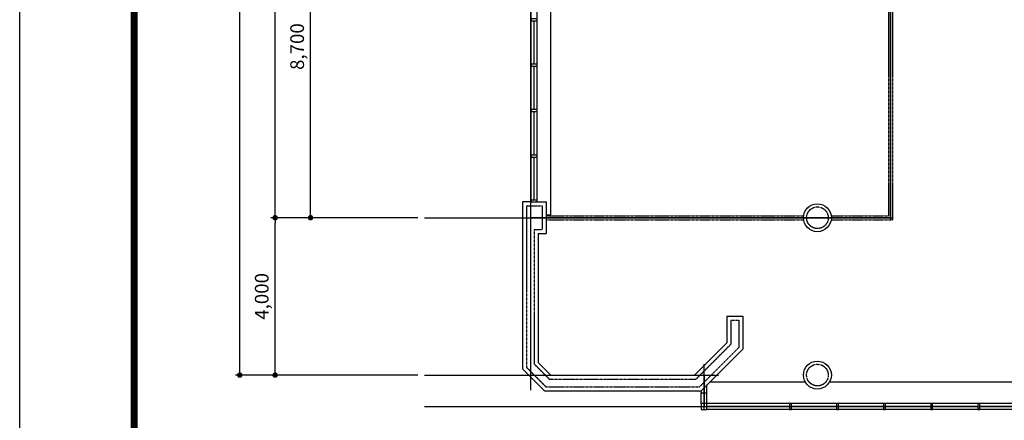
# Model space of a CAD drawing. Units: millimetres. Extents: x 166334 to 271334, y 137099 to 221349.
# Drawn here: x 166334 to 183573, y 158034 to 165045 of the extents above; entities that cross this region are included whole.
import ezdxf

# ---------------------------------------------------------------- set-up
doc = ezdxf.new("R2010")
doc.units = ezdxf.units.MM
doc.linetypes.add('CEN', pattern=[62, 60, -1, 0, -1])
doc.linetypes.add('CENTER', pattern=[2, 1.25, -0.25, 0.25, -0.25])
doc.layers.get('Defpoints').update_dxf_attribs({"color": 40})
for name, color, linetype in [('2', 2, 'Continuous'), ('3', 1, 'CENTER'), ('4', 4, 'Continuous'), ('6', 6, 'Continuous'), ('8', 8, 'Continuous'), ('AA-SPACE', 250, 'Continuous'), ('AG-GCEN', 1, 'CEN'), ('FORM', 7, 'Continuous'), ('도면틀', 7, 'Continuous')]:
    doc.layers.add(name, color=color, linetype=linetype)
doc.styles.add('굵은글씨', font='txt')
doc.styles.add('기업은행', font='txt')
doc.dimstyles.new('120y', dxfattribs={"dimscale": 120, "dimtxt": 2, "dimasz": 0.8, "dimexe": 0.6, "dimexo": 1, "dimgap": 0.6, "dimtad": 1, "dimdec": 0, "dimdsep": 46, "dimlunit": 6, "dimtxsty": '굵은글씨', "dimblk": 'DOT', "dimcen": 0, "dimclrd": 5, "dimclre": 5, "dimclrt": 7, "dimadec": 0, "dimazin": 0, "dimtfac": 1, "dimtdec": 0, "dimtix": 1, "dimtmove": 2, "dimatfit": 0, "dimldrblk": 'DOT', "dimfxl": 0.6, "dimtolj": 1, "dimtzin": 0, "dimarcsym": 0})

# ---------------------------------------------------------------- blocks, each defined once
blk = doc.blocks.new('form$0$DWG_FORM 2')
at = {"color": 1}
blk.add_lwpolyline([(0, 29700), (42000, 29700), (42000, 0), (0, 0)], close=True, dxfattribs=at)
at = {"const_width": 125}
blk.add_lwpolyline([(2005, 980), (41195, 980), (41195, 28720), (2005, 28720)], close=True, dxfattribs=at)
blk = doc.blocks.new('form-ibk2020-new')
blk.add_blockref('form$0$DWG_FORM 2', (618000, 377637))
blk = doc.blocks.new('_Dot')
at = {"color": 0, "linetype": 'ByBlock', "lineweight": -2}
blk.add_line((-0.5, 0), (-1, 0), dxfattribs=at)
at = {"color": 0, "linetype": 'ByBlock', "const_width": 0.5}
blk.add_lwpolyline([(-0.25, 0, 1), (0.25, 0, 1)], format="xyb", close=True, dxfattribs=at)
blk = doc.blocks.new('*D335')
at = {"layer": 'Defpoints', "color": 0, "transparency": 16777216}
for p in [(170187, 174660), (173423, 174660), (173423, 158825)]:
    blk.add_point(p, dxfattribs=at)
at = {"layer": '도면틀', "color": 5, "lineweight": -2, "transparency": 16777216}
for p, q in [((173303, 174660), (170115, 174660)), ((170187, 158921), (170187, 174564)), ((173303, 158825), (170115, 158825))]:
    blk.add_line(p, q, dxfattribs=at)
at = {"layer": '도면틀', "color": 5, "lineweight": -2, "transparency": 16777216, "xscale": 96, "yscale": 96, "zscale": 96}
for p, rotation in [((170187, 174660), 90), ((170187, 158825), 270)]:
    blk.add_blockref('_Dot', p, dxfattribs=dict(at, rotation=rotation))
at = {"layer": '도면틀', "color": 7, "transparency": 16777216, "insert": (169952, 166743), "char_height": 240, "attachment_point": 5, "rotation": 90, "style": '기업은행'}
blk.add_mtext('\\A1;23,000', dxfattribs=at)
blk = doc.blocks.new('*D336')
at = {"layer": 'Defpoints', "color": 0, "transparency": 16777216}
for p in [(170806, 169841), (173423, 169841), (173423, 161579)]:
    blk.add_point(p, dxfattribs=at)
at = {"layer": '도면틀', "color": 5, "lineweight": -2, "transparency": 16777216}
for p, q in [((173303, 169841), (170734, 169841)), ((170806, 161675), (170806, 169745)), ((173303, 161579), (170734, 161579))]:
    blk.add_line(p, q, dxfattribs=at)
at = {"layer": '도면틀', "color": 5, "lineweight": -2, "transparency": 16777216, "xscale": 96, "yscale": 96, "zscale": 96}
for p, rotation in [((170806, 169841), 90), ((170806, 161579), 270)]:
    blk.add_blockref('_Dot', p, dxfattribs=dict(at, rotation=rotation))
at = {"layer": '도면틀', "color": 7, "transparency": 16777216, "insert": (170572, 165710), "char_height": 240, "attachment_point": 5, "rotation": 90, "style": '기업은행'}
blk.add_mtext('\\A1;12,000', dxfattribs=at)
blk = doc.blocks.new('*D339')
at = {"layer": 'Defpoints', "color": 0, "transparency": 16777216}
for p in [(170806, 161579), (173423, 161579), (173423, 158825)]:
    blk.add_point(p, dxfattribs=at)
at = {"layer": '도면틀', "color": 5, "lineweight": -2, "transparency": 16777216}
for p, q in [((173303, 161579), (170734, 161579)), ((170806, 158921), (170806, 161483)), ((173303, 158825), (170734, 158825))]:
    blk.add_line(p, q, dxfattribs=at)
at = {"layer": '도면틀', "color": 5, "lineweight": -2, "transparency": 16777216, "xscale": 96, "yscale": 96, "zscale": 96}
for p, rotation in [((170806, 161579), 90), ((170806, 158825), 270)]:
    blk.add_blockref('_Dot', p, dxfattribs=dict(at, rotation=rotation))
at = {"layer": '도면틀', "color": 7, "transparency": 16777216, "insert": (170572, 160202), "char_height": 240, "attachment_point": 5, "rotation": 90, "style": '기업은행'}
blk.add_mtext('\\A1;4,000', dxfattribs=at)
blk = doc.blocks.new('*D345')
at = {"layer": 'Defpoints', "color": 0, "transparency": 16777216}
for p in [(171426, 167569), (173423, 167569), (173423, 161579)]:
    blk.add_point(p, dxfattribs=at)
at = {"layer": '도면틀', "color": 5, "lineweight": -2, "transparency": 16777216}
for p, q in [((173303, 167569), (171354, 167569)), ((171426, 161675), (171426, 167473)), ((173303, 161579), (171354, 161579))]:
    blk.add_line(p, q, dxfattribs=at)
at = {"layer": '도면틀', "color": 5, "lineweight": -2, "transparency": 16777216, "xscale": 96, "yscale": 96, "zscale": 96}
for p, rotation in [((171426, 167569), 90), ((171426, 161579), 270)]:
    blk.add_blockref('_Dot', p, dxfattribs=dict(at, rotation=rotation))
at = {"layer": '도면틀', "color": 7, "transparency": 16777216, "insert": (171192, 164574), "char_height": 240, "attachment_point": 5, "rotation": 90, "style": '기업은행'}
blk.add_mtext('\\A1;8,700', dxfattribs=at)

msp = doc.modelspace()

# ---------------------------------------------------------------- linework, layer by layer
at = {"layer": '2'}
for p, q in [((175395.1, 161854.2), (175550, 161854.2)), ((175550, 161854.2), (175550, 161303.4)), ((175412.3, 161303.4), (175412.3, 159048)), ((175412.3, 161303.4), (175550, 161303.4)), ((178717.1, 159854.1), (178717.1, 159392.3)), ((178717.1, 159854.1), (178992.5, 159854.1)), ((178992.5, 159854.1), (178992.5, 159278.2)), ((178149.6, 158824.8), (178717.1, 159392.3)), ((178263.7, 158549.4), (178992.5, 159278.2)), ((175412.3, 159048), (175635.6, 158824.8)), ((175635.6, 158824.8), (178149.6, 158824.8))]:
    msp.add_line(p, q, dxfattribs=at)
at = {"layer": '3'}
for p, q in [((181546.7, 168353.8), (181546.7, 161613.2)), ((181615.5, 168353.8), (181615.5, 161544.4)), ((175205.8, 161785.3), (175205.8, 158962.5)), ((175205.8, 161785.3), (175481.2, 161785.3)), ((175481.2, 161785.3), (175481.2, 161372.2)), ((175550, 161613.2), (180058.7, 161613.2)), ((175550, 161544.4), (180058.7, 161544.4)), ((180542.7, 161613.2), (181546.7, 161613.2)), ((180542.7, 161544.4), (181615.5, 161544.4)), ((175343.5, 161372.2), (175343.5, 159019.5)), ((175343.5, 161372.2), (175481.2, 161372.2)), ((178786, 159785.2), (178786, 159363.8)), ((178786, 159785.2), (178923.7, 159785.2)), ((178923.7, 159785.2), (178923.7, 159306.7)), ((178178.2, 158755.9), (178786, 159363.8)), ((178235.2, 158618.2), (178923.7, 159306.7)), ((175205.8, 158962.5), (175550, 158618.2)), ((175343.5, 159019.5), (175607.1, 158755.9)), ((175550, 158618.2), (178235.2, 158618.2)), ((175607.1, 158755.9), (178178.2, 158755.9))]:
    msp.add_line(p, q, dxfattribs=at)
for centre in [(180300.7, 161578.8), (180300.7, 158824.8)]:
    msp.add_circle(centre, 189.3, dxfattribs=at)
at = {"layer": '4', "color": 5}
for p, q in [((175291.9, 161854.2), (175291.9, 167431)), ((175395.1, 161854.2), (175395.1, 167431)), ((178263.7, 158325.6), (178263.7, 158515)), ((178367, 158325.6), (178367, 158515)), ((187185.7, 158325.6), (178367, 158325.6)), ((187185.7, 158222.4), (178367, 158222.4))]:
    msp.add_line(p, q, dxfattribs=at)
at = {"layer": '4'}
for p, q in [((175636.1, 161630.4), (175636.1, 167506.8)), ((175550, 161630.4), (175636.1, 161630.4)), ((178424.1, 158709.8), (180085, 158709.8)), ((180516.4, 158709.8), (183871.8, 158709.8))]:
    msp.add_line(p, q, dxfattribs=at)
at = {"layer": '4', "color": 7}
for p, q in [((175343.5, 164266.2), (175343.5, 165027.3)), ((175343.5, 163487.9), (175343.5, 164231.8)), ((175343.5, 162675.2), (175343.5, 163436.3)), ((175343.5, 161888.6), (175343.5, 162640.8))]:
    msp.add_line(p, q, dxfattribs=at)
at = {"layer": '4', "color": 4}
for p, q in [((175343.5, 164266.2), (175343.5, 165027.3)), ((175343.5, 163470.7), (175343.5, 164231.8)), ((178367, 158515), (178367, 158652.7)), ((178263.7, 158549.4), (178263.7, 158515)), ((178263.7, 158515), (178367, 158515)), ((178315.3, 158325.6), (178315.3, 158515)), ((179811.6, 158274), (178367, 158274)), ((180633.6, 158274), (179846, 158274)), ((181458.7, 158274), (180668.1, 158274)), ((182283.7, 158274), (181493.1, 158274)), ((183091.5, 158274), (182318.1, 158274)), ((183933.7, 158274), (183143.1, 158274))]:
    msp.add_line(p, q, dxfattribs=at)
for points in [[(175291.9, 165061.7), (175291.9, 165027.3), (175395.1, 165027.3), (175395.1, 165061.7)], [(175291.9, 164266.2), (175291.9, 164231.8), (175395.1, 164231.8), (175395.1, 164266.2)], [(175291.9, 163470.7), (175291.9, 163436.3), (175395.1, 163436.3), (175395.1, 163470.7)], [(175291.9, 162675.2), (175291.9, 162640.8), (175395.1, 162640.8), (175395.1, 162675.2)], [(175291.9, 161888.6), (175291.9, 161854.2), (175395.1, 161854.2), (175395.1, 161888.6)], [(178263.7, 158325.6), (178263.7, 158222.4), (178367, 158222.4), (178367, 158325.6)], [(179811.6, 158222.4), (179846, 158222.4), (179846, 158325.6), (179811.6, 158325.6)], [(180633.6, 158222.4), (180668.1, 158222.4), (180668.1, 158325.6), (180633.6, 158325.6)], [(181458.7, 158222.4), (181493.1, 158222.4), (181493.1, 158325.6), (181458.7, 158325.6)], [(182283.7, 158222.4), (182318.1, 158222.4), (182318.1, 158325.6), (182283.7, 158325.6)], [(183108.7, 158222.4), (183143.1, 158222.4), (183143.1, 158325.6), (183108.7, 158325.6)]]:
    msp.add_lwpolyline(points, close=True, dxfattribs=at)
at = {"layer": '6'}
for p, q in [((175136.9, 161854.2), (175136.9, 158934)), ((175291.9, 161854.2), (175136.9, 161854.2)), ((175136.9, 158934), (175521.5, 158549.4)), ((175521.5, 158549.4), (178263.7, 158549.4))]:
    msp.add_line(p, q, dxfattribs=at)
at = {"layer": '8'}
for centre in [(180300.7, 161578.8), (180300.7, 158824.8)]:
    msp.add_circle(centre, 244.4, dxfattribs=at)
at = {"layer": 'AA-SPACE'}
for points in [[(196618.1, 169634.2), (187874.2, 169634.2), (187874.2, 169737.5), (181581.1, 169737.5), (181581.1, 161578.8), (175274.6, 161578.8), (175274.6, 158824.8), (178315.3, 158824.8), (178315.3, 158274), (193646.3, 158274), (193646.3, 158795.8), (193106.8, 159335.3), (193106.8, 160614.9), (196687, 160614.9), (196687, 161785.3), (196618.1, 161785.3)], [(181581.1, 167506.8), (180197.4, 167506.8), (180197.4, 165872.7), (175274.6, 165872.7), (175274.6, 161578.8), (181581.1, 161578.8)]]:
    msp.add_lwpolyline(points, close=True, dxfattribs=at)
at = {"layer": 'AG-GCEN'}
for p, q in [((181581.1, 169911), (181581.1, 161544.4)), ((175274.6, 167960.5), (175274.6, 158559)), ((173422.6, 161578.8), (181615.5, 161578.8)), ((178315.3, 158222.4), (178315.3, 159017.9)), ((173422.6, 158824.8), (178571.7, 158824.8)), ((173422.6, 158274), (198821.3, 158274))]:
    msp.add_line(p, q, dxfattribs=at)

# ---------------------------------------------------------------- block references
at = {"layer": 'FORM'}
msp.add_blockref('form-ibk2020-new', (-451665.4, -225687.5), dxfattribs=at)

# ---------------------------------------------------------------- dimensions: what is measured, and where the dimension line sits
at = {"layer": '도면틀'}
for base, p1, p2, text, picture, middle in [((170186.6, 174660.3), (173422.6, 158824.8), (173422.6, 174660.3), '23,000', '*D335', (169952.4, 166742.5)), ((170806.3, 169840.8), (173422.6, 161578.8), (173422.6, 169840.8), '12,000', '*D336', (170572, 165709.8)), ((171425.9, 167568.7), (173422.6, 161578.8), (173422.6, 167568.7), '8,700', '*D345', (171191.7, 164573.8)), ((170806.3, 161578.8), (173422.6, 158824.8), (173422.6, 161578.8), '4,000', '*D339', (170572, 160201.8))]:
    dim = msp.add_linear_dim(base=base, p1=p1, p2=p2, angle=90, text=text, dimstyle='120y', override={"dimtxsty": '기업은행'}, dxfattribs=at)
    dim.commit()
    dim.dimension.update_dxf_attribs({"geometry": picture, "text_midpoint": middle})

doc.saveas('drawing.dxf')
